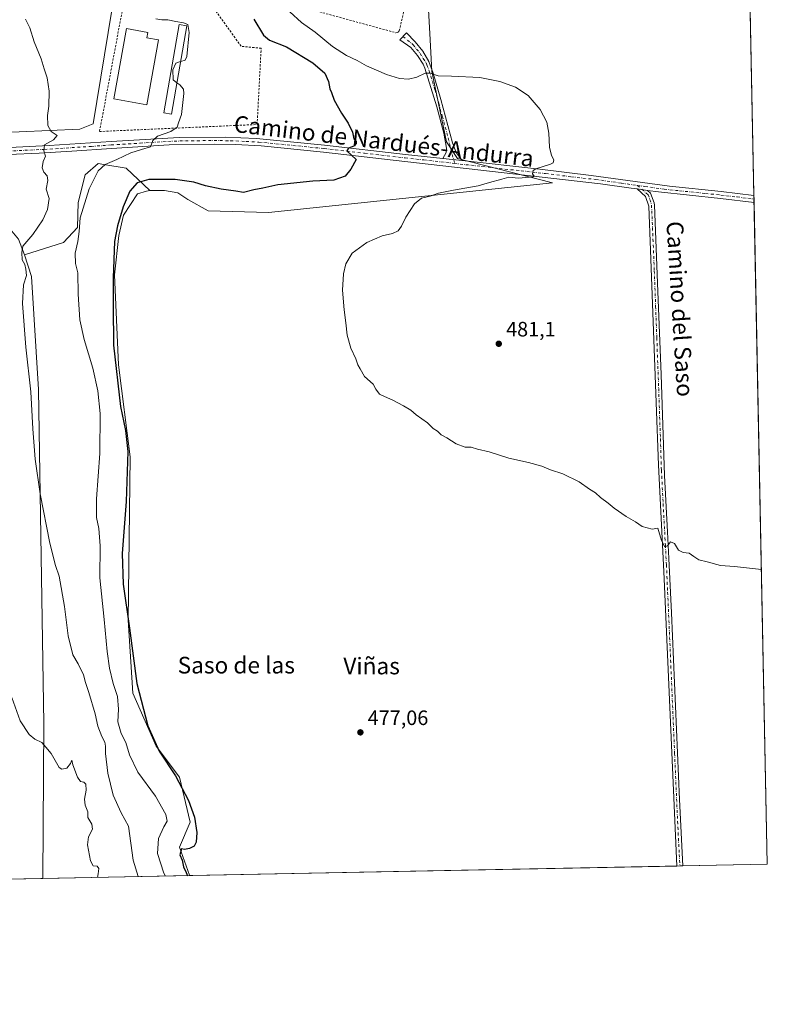
# Model space of a CAD drawing. Units: metres. Extents: x 634738 to 638195, y 4729746 to 4732126.
# Drawn here: x 637836 to 638195, y 4729746 to 4730220 of the extents above; entities that cross this region are included whole.
import ezdxf
from ezdxf.enums import TextEntityAlignment as Align

# ---------------------------------------------------------------- set-up
doc = ezdxf.new("R2010")
doc.units = ezdxf.units.M
doc.header["$MEASUREMENT"] = 0
doc.linetypes.add('DGN Style 2', pattern=[1.6480167562047852, 0.988810053722871, -0.6592067024819142])
doc.linetypes.add('DGN Style 4', pattern=[2.6384748266838614, 1.318413404963828, -0.6592067024819142, 0.001648016756204785, -0.6592067024819142])
for name, color, linetype, lineweight in [('Alambrada', 7, 'DGN Style 2', 0), ('Camino Cxs', 7, 'Continuous', 0), ('Camino eje', 30, 'DGN Style 4', 13), ('Comarca CxS', 21, 'Continuous', 0), ('Comunidad Autónoma CxS', 142, 'Continuous', 0), ('Cultivos herbáceos CxS', 92, 'Continuous', 0), ('Curva de nivel maestra', 30, 'Continuous', 30), ('Curva de nivel normal', 30, 'Continuous', 0), ('Edificación industrial Cxs', 135, 'Continuous', 13), ('Entidad de ámbito territorial CxS', 92, 'Continuous', 0), ('Matorral CxS', 135, 'Continuous', 0), ('Municipio CxS', 4, 'Continuous', 0), ('Pastizal CxS', 92, 'Continuous', 0), ('Pista no pavimentada Cxs', 111, 'Continuous', 0), ('Pista no pavimentada eje', 91, 'DGN Style 4', 0), ('Prado CxS', 92, 'Continuous', 0), ('Provincia CxS', 1, 'Continuous', 0), ('Punto de cota en terreno', 7, 'Continuous', 0), ('Rótulo de punto de cota en terreno', 7, 'Continuous', 0), ('Texto cartográfico', 7, 'Continuous', 0)]:
    doc.layers.add(name, color=color, linetype=linetype, lineweight=lineweight)
doc.styles.add('Style-Arial', font='txt')

# ---------------------------------------------------------------- blocks, each defined once
blk = doc.blocks.new('*U22')
at = {"layer": 'Cultivos herbáceos CxS', "color": 92, "linetype": 'Continuous', "lineweight": 0}
blk.add_polyline3d([(638179.8806999996, 4730587.2075, 489.2700999999943), (638195.3499999996, 4729813.140000001, 476.912599999996), (637917.5318999998, 4729807.651900001, 474.7972000000009), (637917.3230999997, 4729807.9341, 474.7422999999981), (637912.4923, 4729821.347899999, 473.9771000000038), (637917.7265, 4729833.316500001, 473.670299999998), (637912.4929000001, 4729855.0111, 475.0044000000053), (637901.2770999996, 4729869.973099999, 474.6349000000046), (637890.0625, 4729895.4089, 473.4241000000038), (637887.8201000001, 4729930.5691, 474.3286999999983), (637888.8164999997, 4730009.196900001, 474.8168000000006), (637883.1643000003, 4730053.504899999, 475.0549000000028), (637881.2811000004, 4730096.7533, 474.8133999999991), (637883.3262999998, 4730115.6239, 475.1083000000072), (637885.5214999998, 4730125.5067, 475.0209000000032), (637892.3526999997, 4730135.759500001, 475.4082999999956), (637896.7204999998, 4730136.983300001, 475.6132000000071), (637898.2417000001, 4730137.409299999, 475.6251000000047), (637905.3086999999, 4730137.4091, 475.7492000000057), (637911.6697000006, 4730136.2301, 476.055600000007), (637916.4987000005, 4730133.0659, 476.5528999999952), (637926.2736999998, 4730127.5101, 477.3273000000045), (637955.4315, 4730126.7345, 477.8745999999956), (638092.0719, 4730140.9801, 480.6496000000043), (638046.3391000006, 4730152.7797, 477.5553000000073), (638040.9981000006, 4730160.793500001, 477.4565000000002), (638033.8777000001, 4730194.631100001, 480.2309999999998), (638032.9879000002, 4730212.885700001, 481.6251000000047), (638032.0972999996, 4730230.249500001, 482.4079000000056)], dxfattribs=at)
blk = doc.blocks.new('5PATER')
at = {"layer": 'Prado CxS', "linetype": 'Continuous', "lineweight": 0}
h = blk.add_hatch(color=51, dxfattribs=at)
edge = h.paths.add_edge_path()
edge.add_ellipse((0, 0), major_axis=(-0.1095731443231308, -0.1110710700762829), ratio=0.9994222409660322, start_angle=0, end_angle=360)

msp = doc.modelspace()

# ---------------------------------------------------------------- linework, layer by layer
at = {"layer": 'Alambrada', "color": 7, "linetype": 'DGN Style 2', "lineweight": 0}
for points in [[(637982.8701, 4730249.840100001, 483.3562999999995), (637973.5500999996, 4730251.7401, 481.373900000006), (637969.1901000004, 4730230.1801, 480.5240000000049), (637969.4301000005, 4730228.0801, 480.4667000000045), (637970.1401000004, 4730226.9801, 480.445000000007), (637972.0301000001, 4730225.470100001, 480.4376000000047), (638016.6601, 4730213.2401, 481.5859999999957), (638017.7801000001, 4730213.460100001, 481.652900000001), (638018.2600999996, 4730214.200099999, 481.6888000000035), (638021.2600999996, 4730226.960100001, 483.2308000000049)], [(637920.5900999998, 4730236.800100001, 474.4741000000067), (637917.5500999996, 4730241.040100001, 474.1545000000042), (637888.5701000001, 4730242.9801, 472.0795000000071), (637874.0701000001, 4730165.720100001, 468.7531000000017), (637949.8901000004, 4730169.0801, 475.067200000005), (637951.8201000001, 4730205.780099999, 475.2195000000065), (637942.1700999998, 4730206.7501, 476.5973999999987), (637928.2500999998, 4730226.130100001, 476.1775999999954)]]:
    msp.add_polyline3d(points, dxfattribs=at)
at = {"layer": 'Camino Cxs', "color": 7, "linetype": 'Continuous', "lineweight": 0, "extrusion": (-0.05503500355199543, 0.006062171013196894, 0.9984660226901259), "elevation": -5962.89893954209, "flags": 128}
msp.add_lwpolyline([(-4771573.359552386, 116161.1934520835), (-4771573.359552386, 116151.8631318557)], dxfattribs=at)
at = {"layer": 'Camino Cxs', "color": 7, "linetype": 'Continuous', "lineweight": 0, "extrusion": (-0.03599001520694422, 0.005110582148402799, 0.999339081971434), "elevation": 1689.756194288966, "flags": 128}
msp.add_lwpolyline([(-4772872.991977863, -33174.24992143933), (-4772872.991977864, -33169.19642307796)], dxfattribs=at)
at = {"layer": 'Camino Cxs', "color": 7, "linetype": 'Continuous', "lineweight": 0, "extrusion": (0.04091447672623395, 0.0008094327094699406, 0.9991623243562116), "elevation": 30414.42928483801, "flags": 128}
msp.add_lwpolyline([(4716264.531034948, -730951.5604519895), (4716264.531034948, -730948.7673663172)], dxfattribs=at)
at = {"layer": 'Camino Cxs', "color": 7, "linetype": 'Continuous', "lineweight": 0}
for points in [[(638048.4901000002, 4730151.710100001, 477.8463999999949), (638039.2301000003, 4730152.7301, 477.3298000000068), (638040.8601000002, 4730155.640100001, 477.4370000000054), (638041.0401, 4730157.7501, 477.4676000000036), (638039.7001, 4730164.960100001, 477.5755999999965), (638036.2901, 4730177.550100001, 477.8690999999963), (638030.5800999999, 4730196.1501, 480.3601000000053), (638029.7901, 4730198.050100001, 480.568299999999), (638027.1001000004, 4730202.270099999, 480.8071000000054), (638023.8201000001, 4730206.120100001, 481.1707000000025), (638018.5201000003, 4730209.870100001, 481.3864000000031), (638021.8000999996, 4730213.280099999, 481.5752999999968), (638025.9901000002, 4730208.880100001, 481.303700000004), (638029.6101000002, 4730204.340100001, 480.9995999999956), (638032.5401, 4730199.470100001, 480.6533999999957), (638034.6601, 4730193.770099999, 480.0301999999938), (638038.2801000001, 4730181.090100001, 478.465400000001), (638043.9501, 4730160.340100001, 477.6831999999995), (638045.5701000001, 4730155.620100001, 477.6828999999998)], [(638137.6700999998, 4730137.390100001, 482.9040999999997), (638139.1700999998, 4730136.0801, 482.934500000003), (638140.9501, 4730131.390100001, 482.9260000000068), (638141.0201000003, 4730130.270099999, 482.9171000000061), (638142.7301000003, 4730088.800100001, 482.6049999999959), (638144.2200999996, 4730048.8301, 482.0464000000065), (638145.8901000004, 4730000.2501, 480.8923000000068), (638147.3501000004, 4729973.0601, 480.0518000000012), (638148.0301000001, 4729960.3301, 479.6904000000068), (638149.2301000003, 4729934.170100001, 478.8785000000062), (638153.0701000001, 4729844.2601, 477.1376000000019), (638154.6700999998, 4729812.340100001, 476.5993000000017), (638154.6703000005, 4729812.3364, 476.5993000000017), (638151.8800999997, 4729812.280900001, 476.7136000000028), (638151.3101000005, 4729823.340100001, 476.8770999999979), (638145.5800999999, 4729954.0101, 479.4017000000022), (638142.9200999998, 4730005.120100001, 480.9389999999985), (638141.9501, 4730035.390100001, 481.7035999999935), (638139.2301000003, 4730108.670100001, 482.7743999999948), (638138.2801000001, 4730129.780099999, 482.8475999999937), (638136.7801000001, 4730134.5101, 482.8405000000057), (638132.6700999998, 4730138.100099999, 482.7204000000056)]]:
    msp.add_polyline3d(points, close=True, dxfattribs=at)
for points in [[(638039.2301000003, 4730152.7301, 477.3298000000068), (638040.8601000002, 4730155.640100001, 477.4370000000054), (638041.0401, 4730157.7501, 477.4676000000036), (638039.7001, 4730164.960100001, 477.5755999999965), (638036.2901, 4730177.550100001, 477.8690999999963), (638030.5800999999, 4730196.1501, 480.3601000000053), (638029.7901, 4730198.050100001, 480.568299999999), (638027.1001000004, 4730202.270099999, 480.8071000000054), (638023.8201000001, 4730206.120100001, 481.1707000000025), (638018.5201000003, 4730209.870100001, 481.3864000000031), (638021.8000999996, 4730213.280099999, 481.5752999999968), (638025.9901000002, 4730208.880100001, 481.303700000004), (638029.6101000002, 4730204.340100001, 480.9995999999956), (638032.5401, 4730199.470100001, 480.6533999999957), (638034.6601, 4730193.770099999, 480.0301999999938), (638038.2801000001, 4730181.090100001, 478.465400000001), (638043.9501, 4730160.340100001, 477.6831999999995), (638045.5701000001, 4730155.620100001, 477.6828999999998), (638048.4901000002, 4730151.710100001, 477.8463999999949)], [(638151.8800999997, 4729812.281199999, 476.7136000000028), (638151.3101000005, 4729823.340100001, 476.8770999999979), (638145.5800999999, 4729954.0101, 479.4017000000022), (638142.9200999998, 4730005.120100001, 480.9389999999985), (638141.9501, 4730035.390100001, 481.7035999999935), (638139.2301000003, 4730108.670100001, 482.7743999999948), (638138.2801000001, 4730129.780099999, 482.8475999999937), (638136.7801000001, 4730134.5101, 482.8405000000057), (638132.6700999998, 4730138.100099999, 482.7204000000056)], [(638137.6700999998, 4730137.390100001, 482.9040999999997), (638139.1700999998, 4730136.0801, 482.934500000003), (638140.9501, 4730131.390100001, 482.9260000000068), (638141.0201000003, 4730130.270099999, 482.9171000000061), (638142.7301000003, 4730088.800100001, 482.6049999999959), (638144.2200999996, 4730048.8301, 482.0464000000065), (638145.8901000004, 4730000.2501, 480.8923000000068), (638147.3501000004, 4729973.0601, 480.0518000000012), (638148.0301000001, 4729960.3301, 479.6904000000068), (638149.2301000003, 4729934.170100001, 478.8785000000062), (638153.0701000001, 4729844.2601, 477.1376000000019), (638154.6700999998, 4729812.340100001, 476.5993000000017), (638154.6703000005, 4729812.3364, 476.5993000000017)]]:
    msp.add_polyline3d(points, dxfattribs=at)
at = {"layer": 'Camino eje', "color": 30, "linetype": 'DGN Style 4', "lineweight": 13}
for points in [[(638020.0613000002, 4730211.472300001, 481.4958999999944), (638024.9051000001, 4730207.5001, 481.257500000007), (638028.3551000003, 4730203.3051, 480.8935000000056), (638029.8201000001, 4730200.870100001, 480.7624000000069), (638031.1651, 4730198.7601, 480.6000000000058), (638031.5601000005, 4730197.8101, 480.5117000000028), (638032.6201, 4730194.960100001, 480.1229000000022), (638035.4751000004, 4730185.6601, 478.9192999999942), (638037.2851, 4730179.3201, 478.1722000000009), (638038.9901000002, 4730173.0251, 477.7565000000032), (638041.8251, 4730162.6501, 477.6542999999947), (638044.8699000003, 4730150.3783, 477.6622999999963)], [(638132.8441000005, 4730139.776699999, 482.6837999999989), (638137.9751000004, 4730135.295100001, 482.8879000000015), (638138.8651000002, 4730132.950099999, 482.8840999999957), (638139.6325000003, 4730130.3051, 482.8834000000061), (638140.1250999998, 4730119.470100001, 482.8365999999951), (638140.9801000003, 4730098.735099999, 482.7157000000007), (638141.6189000001, 4730081.5241, 482.485799999995), (638142.1776999999, 4730066.535300001, 482.2455000000046), (638143.0850999998, 4730042.110099999, 481.8530000000028), (638143.9200999998, 4730017.8201, 481.3464999999997), (638144.4051000001, 4730002.6851, 480.9168999999966), (638145.2401000002, 4729986.6351, 480.4628999999986), (638145.9700999996, 4729973.040100001, 480.0157000000036), (638146.3101000005, 4729966.675100001, 479.8356000000058), (638146.8051000005, 4729957.170100001, 479.5642999999982), (638147.4051000001, 4729944.090100001, 479.2017999999953), (638148.8375000004, 4729911.422499999, 478.443299999999), (638150.7575000003, 4729866.467499999, 477.4799000000058), (638152.1901000004, 4729833.800100001, 477.0314000000071), (638152.9901000002, 4729817.840100001, 476.7918000000063), (638153.2751000002, 4729812.3101, 476.6882000000041), (638153.2752, 4729812.308800001, 476.6880999999995)]]:
    msp.add_polyline3d(points, dxfattribs=at)
at = {"layer": 'Comarca CxS', "color": 21, "linetype": 'Continuous', "lineweight": 0, "flags": 128}
msp.add_lwpolyline([(635064.6205943696, 4729751.29458578), (634782.9300010185, 4729745.729982683), (634769.8288405803, 4730417.72655598), (634765.8935516241, 4730619.578957173), (634750.2207545261, 4731423.482244392), (634737.8300010192, 4732059.039982658), (635612.5211999998, 4732076.3222), (635771.2359999998, 4732079.458100001), (637452.0671306063, 4732112.66766677), (638149.1200010444, 4732126.439982658), (638174.6452742514, 4730849.182476535), (638195.3500010447, 4729813.139982684), (636423.4381979648, 4729778.137117255), (636273.292580081, 4729775.171065977), (636161.3956010945, 4729772.960644677)], close=True, dxfattribs=at)
at = {"layer": 'Comunidad Autónoma CxS', "color": 142, "linetype": 'Continuous', "lineweight": 0, "flags": 128}
msp.add_lwpolyline([(635064.6205943696, 4729751.29458578), (634782.9300010185, 4729745.729982683), (634769.8288405803, 4730417.72655598), (634765.8935516241, 4730619.578957173), (634750.2207545261, 4731423.482244392), (634737.8300010192, 4732059.039982658), (635612.5211999998, 4732076.3222), (635771.2359999998, 4732079.458100001), (637452.0671306063, 4732112.66766677), (638149.1200010444, 4732126.439982658), (638174.6452742514, 4730849.182476535), (638195.3500010447, 4729813.139982684), (636423.4381979648, 4729778.137117255), (636273.292580081, 4729775.171065977), (636161.3956010945, 4729772.960644677)], close=True, dxfattribs=at)
at = {"layer": 'Cultivos herbáceos CxS', "color": 92, "linetype": 'Continuous', "lineweight": 0, "extrusion": (0.0002443211092022263, -0.0122255896651003, 0.9999252348373533), "elevation": -57189.06373668057, "flags": 128}
msp.add_lwpolyline([(638179.7421018307, 4730241.553461281), (638188.7816531977, 4729789.256958759)], dxfattribs=at)
at = {"layer": 'Cultivos herbáceos CxS', "color": 92, "linetype": 'Continuous', "lineweight": 0, "extrusion": (2.922804338403105e-05, -0.00146140218207903, 0.9999989317241214), "elevation": -6410.238733069998, "flags": 128}
msp.add_lwpolyline([(638188.9044886647, 4730130.627827154), (638188.9386887375, 4730128.917825327)], dxfattribs=at)
at = {"layer": 'Cultivos herbáceos CxS', "color": 92, "linetype": 'Continuous', "lineweight": 0, "extrusion": (4.324728037714152e-05, -0.002165788246956888, 0.9999976537427187), "elevation": -9733.132364633764, "flags": 128}
msp.add_lwpolyline([(638188.931582879, 4730123.248458982), (638188.9656830396, 4730121.540754979)], dxfattribs=at)
at = {"layer": 'Cultivos herbáceos CxS', "color": 92, "linetype": 'Continuous', "lineweight": 0, "extrusion": (0.0004277767540752921, -0.02140544373767205, 0.9997707857231287), "elevation": -100493.9406378598, "flags": 128}
msp.add_lwpolyline([(732571.953838051, 4715365.201174183), (732571.953838051, 4715046.677591739)], dxfattribs=at)
at = {"layer": 'Cultivos herbáceos CxS', "color": 92, "linetype": 'Continuous', "lineweight": 0, "extrusion": (-0.007767219815975895, -0.0001534331193453901, 0.9999698229219761), "elevation": -5205.771963882255, "flags": 128}
msp.add_lwpolyline([(638136.3320506646, 4729811.538136123), (637901.9766757459, 4729806.90883607)], dxfattribs=at)
at = {"layer": 'Cultivos herbáceos CxS', "color": 92, "linetype": 'Continuous', "lineweight": 0, "extrusion": (0.02192150470327048, 0.0004368586718762651, 0.9997595994968218), "elevation": 16532.01257314702, "flags": 128}
msp.add_lwpolyline([(4716158.599497125, -732078.5920747197), (4716158.599497125, -732077.196462237)], dxfattribs=at)
at = {"layer": 'Cultivos herbáceos CxS', "color": 92, "linetype": 'Continuous', "lineweight": 0, "extrusion": (0.06370746323294336, 0.001251135673985101, 0.9979678320406667), "elevation": 47048.38231540888, "flags": 128}
msp.add_lwpolyline([(4716370.349627108, -729385.7160089771), (4716370.349627108, -729384.3176983498)], dxfattribs=at)
at = {"layer": 'Cultivos herbáceos CxS', "color": 92, "linetype": 'Continuous', "lineweight": 0, "extrusion": (-0.01017502662820261, -0.0002010007794142999, 0.9999482128749478), "elevation": -6967.462905801535, "flags": 128}
msp.add_lwpolyline([(638167.1651874019, 4729811.835079832), (638126.4833797871, 4729811.031479815)], dxfattribs=at)
at = {"layer": 'Cultivos herbáceos CxS', "color": 92, "linetype": 'Continuous', "lineweight": 0, "extrusion": (-0.02395207376177193, -0.0004731496164661255, 0.9997129959603162), "elevation": -17059.86171801372, "flags": 128}
msp.add_lwpolyline([(-4716286.112114666, 730937.8879851454), (-4716286.112114666, 730628.647330679)], dxfattribs=at)
at = {"layer": 'Cultivos herbáceos CxS', "color": 92, "linetype": 'Continuous', "lineweight": 0}
for points in [[(637883.6385000005, 4730246.7665, 470.2073999999994), (637870.9162999997, 4730169.462099999, 466.6630000000005), (637864.5903000003, 4730166.8641, 465.9597000000067), (637806.0340999998, 4730164.280300001, 461.5681000000041), (637778.4781, 4730164.2807, 460.0108999999939), (637762.9779000003, 4730157.387900001, 458.8886000000057), (637811.0828999998, 4730140.238700001, 461.7451000000001), (637825.2605, 4730125.426700001, 462.9903000000049), (637835.1101000002, 4730113.840700001, 464.3568999999989), (637838.0380999995, 4730106.4209, 464.8840999999957), (637841.3229, 4730096.028899999, 465.235400000005), (637844.7509000005, 4730041.5089, 465.1680999999954), (637847.3312999997, 4729880.9089, 460.7356), (637846.7811000004, 4729806.2542, 455.9282999999996), (637536.7353999997, 4729800.1295, 448.5152999999991)], [(637883.6385000005, 4730246.7665, 470.2073999999994), (637870.9162999997, 4730169.462099999, 466.6630000000005), (637864.5903000003, 4730166.8641, 465.9597000000067), (637806.0340999998, 4730164.280300001, 461.5681000000041), (637778.4781, 4730164.2807, 460.0108999999939), (637762.9779000003, 4730157.387900001, 458.8886000000057), (637811.0828999998, 4730140.238700001, 461.7451000000001), (637825.2605, 4730125.426700001, 462.9903000000049), (637835.1101000002, 4730113.840700001, 464.3568999999989), (637838.0380999995, 4730106.4209, 464.8840999999957)], [(637898.2417000001, 4730137.409299999, 475.6251000000047), (637905.3086999999, 4730137.4091, 475.7492000000057), (637911.6697000006, 4730136.2301, 476.055600000007), (637916.4987000005, 4730133.0659, 476.5528999999952), (637926.2736999998, 4730127.5101, 477.3273000000045), (637955.4315, 4730126.7345, 477.8745999999956), (638092.0719, 4730140.9801, 480.6496000000043), (638046.3391000006, 4730152.7797, 477.5553000000073), (638040.9981000006, 4730160.793500001, 477.4565000000002), (638033.8777000001, 4730194.631100001, 480.2309999999998), (638032.9879000002, 4730212.885700001, 481.6251000000047), (638032.0972999996, 4730230.249500001, 482.4079000000056)], [(637898.2417000001, 4730137.409299999, 475.6251000000047), (637896.7204999998, 4730136.983300001, 475.6132000000071), (637892.3526999997, 4730135.759500001, 475.4082999999956), (637885.5214999998, 4730125.5067, 475.0209000000032), (637883.3262999998, 4730115.6239, 475.1083000000072), (637881.2811000004, 4730096.7533, 474.8133999999991), (637883.1643000003, 4730053.504899999, 475.0549000000028), (637888.8164999997, 4730009.196900001, 474.8168000000006), (637887.8201000001, 4729930.5691, 474.3286999999983), (637890.0625, 4729895.4089, 473.4241000000038), (637901.2770999996, 4729869.973099999, 474.6349000000046), (637912.4929000001, 4729855.0111, 475.0044000000053), (637917.7265, 4729833.316500001, 473.670299999998), (637912.4923, 4729821.347899999, 473.9771000000038), (637917.3230999997, 4729807.9341, 474.7422999999981), (637917.5318, 4729807.652000001, 474.7972000000009)], [(637838.0380999995, 4730106.4209, 464.8840999999957), (637841.3229, 4730096.028899999, 465.235400000005), (637844.7509000005, 4730041.5089, 465.1680999999954), (637847.3312999997, 4729880.9089, 460.7356), (637846.7811000004, 4729806.2544, 455.9282999999996)]]:
    msp.add_polyline3d(points, dxfattribs=at)
at = {"layer": 'Curva de nivel maestra', "color": 30, "linetype": 'Continuous', "lineweight": 30, "elevation": 475, "flags": 128}
msp.add_lwpolyline([(637948.2400000002, 4730219.790100001), (637952.9299999997, 4730212.120100001), (637955.8099999997, 4730209.6501), (637963.9400000004, 4730206.460100001), (637976.6399999997, 4730198.800100001), (637982.4000000004, 4730193.8201), (637984.2599999999, 4730189.7601), (637984.8099999997, 4730186.3301), (637985.6200000001, 4730184.4801), (637986.9600000001, 4730180.8201), (637990.4699999997, 4730174.470100001), (637993.6600000003, 4730169.7501), (637995.7300000006, 4730165.460100001), (637996.4800000006, 4730162.2501), (637997.4600000001, 4730160.850099999), (637997.5899999999, 4730159.8101), (637996.3499999996, 4730158.700099999), (637993.9000000004, 4730157.640100001), (637993.0899999999, 4730156.4101), (637997.4699999997, 4730152.1801), (637994.9800000006, 4730147.520099999), (637992.2199999997, 4730144.190099999), (637986.79, 4730142.2501), (637976.6600000003, 4730141.7501), (637959.7699999996, 4730140.020099999), (637952.6799999997, 4730138.440099999), (637948.3399999999, 4730137.610099999), (637943.3399999999, 4730136.4001), (637939.6699999999, 4730137.030099999), (637932.6299999999, 4730138.030099999), (637925.0999999996, 4730139.620100001), (637919.5, 4730141.360099999), (637910.4199999999, 4730142.610099999), (637897.7199999997, 4730142.5701), (637892.1699999999, 4730140.9801), (637888.7000000002, 4730136.970100001), (637885.4000000004, 4730129.4901), (637882.6900000004, 4730120.2601), (637881.3399999999, 4730112.790100001), (637880.6200000001, 4730095.370100001), (637880.5599999997, 4730081.7401), (637880.7199999997, 4730062.9101), (637884.1900000004, 4730033.380100001), (637886.5899999999, 4730021.780099999), (637887.6799999997, 4730011.7601), (637886.9500000002, 4729987.710100001), (637884.9299999997, 4729962.6801), (637885.4000000004, 4729947.940099999), (637888.4699999997, 4729926.6801), (637892.0199999996, 4729900.090100001), (637897.2800000003, 4729879.690099999), (637902.7999999998, 4729867.5601), (637910.6900000004, 4729855.710100001), (637916.8799999999, 4729843.8101), (637919.7699999996, 4729835.710100001), (637920.8700000001, 4729828.4301), (637920.5999999996, 4729823.700099999), (637919.54, 4729821.880100001), (637917.3200000003, 4729820.690099999), (637914.9400000004, 4729820.170100001), (637913.5599999997, 4729820.5101), (637912.7599999999, 4729817.710100001), (637913.79, 4729815.020099999), (637914.5099999999, 4729811.9101), (637915.6900000004, 4729809.1801), (637916.4269000003, 4729807.6303)], dxfattribs=at)
at = {"layer": 'Curva de nivel normal', "color": 30, "linetype": 'Continuous', "lineweight": 0, "flags": 128}
for points, elevation in [([(637892.7130000005, 4729807.161800001), (637890.1699999999, 4729815.1501), (637888.0199999996, 4729831.5101), (637884.4199999999, 4729837.8301), (637880.6900000004, 4729846.360099999), (637878.0599999997, 4729856.970100001), (637876.9100000003, 4729866.380100001), (637876.9900000002, 4729869.880100001), (637876.5800000001, 4729871.890100001), (637875.1200000001, 4729874.5601), (637873.3099999997, 4729879.530099999), (637871.9500000002, 4729885.4301), (637868.9600000001, 4729895.8301), (637867.3300000001, 4729900.550100001), (637866.2699999996, 4729904.340100001), (637863.7100000001, 4729909.5601), (637861.2000000002, 4729913.860099999), (637858.9400000004, 4729923.100099999), (637857.1399999997, 4729937.1501), (637854.5999999996, 4729951.800100001), (637852.8799999999, 4729956.890100001), (637850.1500000004, 4729967.600099999), (637845.4500000002, 4729991.290100001), (637843.0800000001, 4730008.0701), (637842, 4730022.5801), (637841.0199999996, 4730040.470100001), (637838.5300000003, 4730061.940099999), (637836.9299999997, 4730082.880100001), (637837.4500000002, 4730091.9801), (637838.8799999999, 4730096.390100001), (637838.5599999997, 4730099.440099999), (637838.0700000003, 4730101.7601), (637836.7999999998, 4730104.0001), (637836.6399999997, 4730107.4801), (637837.1799999997, 4730110.530099999), (637841.9199999999, 4730116.190099999), (637846.7699999996, 4730123.190099999), (637849.0999999996, 4730128.170100001), (637849.8099999997, 4730133.420100001), (637848.4000000004, 4730137.9801), (637849.1799999997, 4730142.210100001), (637848.9199999999, 4730144.4301), (637847.2800000003, 4730146.200099999), (637846.4199999999, 4730148.200099999), (637846.9299999997, 4730151.3201), (637848.0700000003, 4730153.860099999), (637847.1799999997, 4730156.350099999), (637847.5099999999, 4730159.340100001), (637851.9600000001, 4730161.7601), (637853.6500000004, 4730163.780099999), (637850.8300000001, 4730165.6601), (637849.1900000004, 4730168.6601), (637849.0599999997, 4730173.4301), (637849.7400000002, 4730177.880100001), (637849.9000000004, 4730185.0701), (637848.8799999999, 4730191.620100001), (637847.4500000002, 4730195.9001), (637846.0199999996, 4730200.7601), (637842.6600000003, 4730208.9001), (637840.5899999999, 4730215.5701), (637838.4600000001, 4730219.7401)], 465), ([(637901.0700000003, 4730219.920100001), (637903.9800000006, 4730219.4301), (637906.9100000003, 4730219.520099999), (637910.7199999997, 4730218.630100001), (637914.5199999996, 4730218.050100001), (637916.5, 4730217.270099999), (637917.1600000003, 4730213.300100001), (637916.1299999999, 4730201.890100001), (637915.1900000004, 4730200.050100001), (637913.1026, 4730199.468699999)], 470), ([(638192.5165999997, 4729954.922599999), (638179.6399999997, 4729956.440099999), (638172.8399999999, 4729956.870100001), (638166.3600000005, 4729958.6801), (638162.4400000004, 4729959.6801), (638159.9199999999, 4729961.1601), (638157.7800000003, 4729962.860099999), (638154.8799999999, 4729963.0801), (638152.6500000004, 4729964.2501), (638150.6900000004, 4729967.4301), (638148.7599999999, 4729968.350099999), (638147.2999999998, 4729966.3301), (638146.0499999998, 4729965.850099999), (638144.4199999999, 4729968.840100001), (638142.6100000005, 4729974.790100001), (638139.9500000002, 4729974.420100001), (638135.1399999997, 4729975.710100001), (638131.8899999997, 4729977.860099999), (638127.3899999997, 4729980.4001), (638121.6299999999, 4729984.4001), (638118.7800000003, 4729986.860099999), (638115.04, 4729989.610099999), (638112.6100000005, 4729991.840100001), (638109.7599999999, 4729993.6601), (638104.8600000005, 4729997.090100001), (638096.9600000001, 4730001.030099999), (638091.0599999997, 4730002.9801), (638086.9100000003, 4730004.640100001), (638080.4800000006, 4730006.370100001), (638070.9199999999, 4730008.520099999), (638061.5099999999, 4730011.5801), (638055.9400000004, 4730012.870100001), (638052.9100000003, 4730013.800100001), (638050.0099999999, 4730013.890100001), (638045.6399999997, 4730015.350099999), (638041.0999999996, 4730018.290100001), (638038.3799999999, 4730019.7501), (638036.5899999999, 4730021.5601), (638034.6600000003, 4730022.8201), (638031.7800000003, 4730025.610099999), (638026.4000000004, 4730029.380100001), (638023.8499999996, 4730031.610099999), (638020.2599999999, 4730033.720100001), (638015.2199999997, 4730036.4301), (638011.1600000003, 4730038.220100001), (638008.7599999999, 4730039.370100001), (638006.9900000002, 4730041.720100001), (638005.6600000003, 4730044.200099999), (638001.4699999997, 4730047.870100001), (637999.4699999997, 4730051.450099999), (637998.2999999998, 4730053.520099999), (637997.3099999997, 4730056.360099999), (637994.9000000004, 4730061.4901), (637993.2400000002, 4730067.780099999), (637992.6399999997, 4730073.710100001), (637991.7000000002, 4730079.880100001), (637990.9699999997, 4730089.360099999), (637991.4800000006, 4730097.190099999), (637992.5999999996, 4730102.0801), (637995.6100000005, 4730107.220100001), (638002.6600000003, 4730112.2401), (638010.1200000001, 4730115.440099999), (638015.0499999998, 4730116.700099999), (638017.7800000003, 4730117.9901), (638019.4100000003, 4730120.190099999), (638021.3600000005, 4730124.530099999), (638025.5599999997, 4730130.860099999), (638028.9100000003, 4730133.640100001), (638033.0999999996, 4730134.6801), (638037.1100000005, 4730135.970100001), (638044.3200000003, 4730137.5001), (638056.29, 4730139.630100001), (638061.6399999997, 4730141.2401), (638067.6500000004, 4730142.7301), (638070.9800000006, 4730143.7501), (638075.6799999997, 4730143.200099999), (638082.6399999997, 4730143.880100001), (638083.2100000001, 4730144.280099999), (638082.4500000002, 4730145.3301), (638082.7400000002, 4730146.9001), (638084.0599999997, 4730147.7501), (638091.0999999996, 4730150.0101), (638092.3399999999, 4730150.720100001), (638092.6799999997, 4730152.0801), (638091.5499999998, 4730154.1801), (638090.54, 4730158.2601), (638090.2400000002, 4730164.9301), (638089.3399999999, 4730170.1501), (638086.1399999997, 4730176.2401), (638080.3300000001, 4730183.090100001), (638074.25, 4730187.110099999), (638066.7199999997, 4730189.8101), (638057.1100000005, 4730191.640100001), (638043.4500000002, 4730192.3101), (638036.9100000003, 4730192.440099999), (638033.25, 4730193.770099999), (638030.7000000002, 4730193.8301), (638026.7400000002, 4730191.860099999), (638022.6600000003, 4730190.9801), (638018.4199999999, 4730191.2301), (638012.0800000001, 4730193.130100001), (638002.5099999999, 4730197.360099999), (637998.0499999998, 4730199.9101), (637992.8399999999, 4730202.370100001), (637986.0700000003, 4730206.590100001), (637977.7400000002, 4730213.4801), (637971.1699999999, 4730218.2501), (637965.5499999998, 4730223.280099999)], 480), ([(637913.1026, 4730199.468699999), (637913, 4730199.440099999), (637910.7400000002, 4730198.600099999), (637909.29, 4730195.360099999), (637909.4299999997, 4730190.540100001), (637911.3263999998, 4730189.190400001)], 470), ([(637911.3263999998, 4730189.190400001), (637912.7599999999, 4730188.170100001), (637914.3799999999, 4730186.110099999), (637914.6299999999, 4730183.940099999), (637913.4699999997, 4730173.850099999), (637912.1299999999, 4730169.850099999), (637911.3499999996, 4730167.850099999), (637908.4400000004, 4730165.770099999), (637901.9600000001, 4730163.530099999), (637899.7000000002, 4730161.440099999), (637898.6399999997, 4730158.420100001), (637894.25, 4730157.140100001), (637889.04, 4730155.420100001), (637882.4199999999, 4730152.1801), (637876.7400000002, 4730149.850099999), (637873.3300000001, 4730146.850099999), (637869.1299999999, 4730138.190099999), (637864.8099999997, 4730124.170100001), (637864.29, 4730117.620100001), (637863.6600000003, 4730112.840100001), (637862.2699999996, 4730107.1601), (637862.5700000003, 4730102.2601), (637863.6100000005, 4730097.690099999), (637863.7599999999, 4730087.390100001), (637864.6600000003, 4730075.050100001), (637866.7100000001, 4730065.5601), (637870.9100000003, 4730051.770099999), (637873.3200000003, 4730040.890100001), (637874.3099999997, 4730030.020099999), (637874.2599999999, 4730010.8301), (637872.6500000004, 4729988.9101), (637872.5499999998, 4729980.0001), (637873.7400000002, 4729974.670100001), (637874.3099999997, 4729966.4101), (637874.1600000003, 4729950.880100001), (637876.2999999998, 4729930.890100001), (637877.6699999999, 4729915.5601), (637878.79, 4729907.530099999), (637880.6200000001, 4729900.120100001), (637882.6600000003, 4729893.860099999), (637883.2199999997, 4729887.8301), (637882.8499999996, 4729881.590100001), (637884.4900000002, 4729876.030099999), (637886.7800000003, 4729871.7501), (637888.4500000002, 4729865.700099999), (637892.4800000006, 4729857.460100001), (637900.9800000006, 4729845.860099999), (637905.9699999997, 4729837.120100001), (637906.6399999997, 4729833.9001), (637905, 4729831.130100001), (637902.4100000003, 4729825.4801), (637901.9800000006, 4729818.300100001), (637905.0499999998, 4729808.8101), (637905.7185000004, 4729807.418500001)], 470), ([(637873.0208000002, 4729806.772800001), (637873.3600000005, 4729808.530099999), (637873.79, 4729811.0101), (637872.8799999999, 4729812.130100001), (637870.9699999997, 4729812.3201), (637869.75, 4729814.790100001), (637868.3499999996, 4729822.450099999), (637868.6900000004, 4729826.340100001), (637870.7400000002, 4729830.040100001), (637870.4299999997, 4729832.4901), (637868.4199999999, 4729835.640100001), (637868.3600000005, 4729838.390100001), (637867.1399999997, 4729841.5801), (637866.8399999999, 4729844.370100001), (637867.6600000003, 4729848.7501), (637867.4199999999, 4729851.610099999), (637866.4800000006, 4729852.700099999), (637864.8499999996, 4729852.9901), (637863.3899999997, 4729855.050100001), (637861.2699999996, 4729860.920100001), (637860.7100000001, 4729863.2501), (637860.1100000005, 4729861.5701), (637858.2599999999, 4729859.440099999), (637855.9299999997, 4729858.880100001), (637854.5999999996, 4729859.720100001), (637850.8300000001, 4729866.370100001), (637848.1900000004, 4729869.420100001), (637846.2300000006, 4729871.7401), (637843.0099999999, 4729873.300100001), (637840.2199999997, 4729875.4901), (637835.9500000002, 4729882.170100001), (637831.9000000004, 4729893.3201)], 460)]:
    msp.add_lwpolyline(points, dxfattribs=dict(at, elevation=elevation))
at = {"layer": 'Edificación industrial Cxs', "color": 135, "linetype": 'Continuous', "lineweight": 13, "elevation": 473.5491000000038, "flags": 128}
msp.add_lwpolyline([(637902.4401000004, 4730209.850099999), (637896.7401000002, 4730178.5001), (637880.8901000004, 4730181.380100001), (637887.0301000001, 4730215.270099999), (637897.3501000004, 4730213.4101), (637896.8901000004, 4730210.870100001)], close=True, dxfattribs=at)
at = {"layer": 'Edificación industrial Cxs', "color": 135, "linetype": 'Continuous', "lineweight": 13}
for points in [[(637902.4401000004, 4730209.850099999, 469.8518999999943), (637896.7401000002, 4730178.5001, 469.798299999995), (637880.8901000004, 4730181.380100001, 473.5491000000038), (637887.0301000001, 4730215.270099999, 470.303700000004), (637897.3501000004, 4730213.4101, 470.4538999999932), (637896.8901000004, 4730210.870100001, 471.2474999999977), (637902.4401000004, 4730209.850099999, 469.8518999999943)], [(637916.0701000001, 4730216.640100001, 472.7801000000036), (637908.7100999998, 4730174.050100001, 471.1168999999937), (637905.0301000001, 4730174.6801, 470.3252999999968), (637912.3901000004, 4730217.2601, 471.2559000000037), (637916.0701000001, 4730216.640100001, 472.7801000000036)]]:
    msp.add_polyline3d(points, dxfattribs=at)
msp.add_3dface([(637916.0701000001, 4730216.640100001, 472.7801000000036), (637908.7100999998, 4730174.050100001, 472.7801000000036), (637905.0301000001, 4730174.6801, 472.7801000000036), (637912.3901000004, 4730217.2601, 472.7801000000036)], dxfattribs=at)
at = {"layer": 'Entidad de ámbito territorial CxS', "color": 92, "linetype": 'Continuous', "lineweight": 0, "flags": 128}
msp.add_lwpolyline([(637979.837000001, 4731135.401000001), (637988.765000001, 4731121.517999999), (638000.6789999994, 4731103.521000001), (638016.0770000002, 4731080.256999998), (638018.366, 4731076.800000002), (638018.9859999992, 4731075.863), (638032.6359999995, 4731057.073999999), (638032.8200000002, 4731056.819999999), (638054.5520000004, 4731026.694999999), (638055.613000001, 4731025.224000001), (638076.9719999991, 4730992.178999999), (638102.1520000007, 4730952.345000001), (638121.2830000004, 4730921.848), (638134.7289999999, 4730903.052), (638156.2910000002, 4730872.698000001), (638158.4949999994, 4730869.594000001), (638158.8909999998, 4730869.092), (638174.165, 4730849.718000002), (638174.6452742514, 4730849.182476535), (638195.3500010447, 4729813.139982684), (636423.4381979648, 4729778.137117255)], dxfattribs=at)
at = {"layer": 'Matorral CxS', "color": 135, "linetype": 'Continuous', "lineweight": 0, "extrusion": (-0.257591552976898, -0.005088793662731153, 0.9662404959501584), "elevation": -187932.4146104741, "flags": 128}
msp.add_lwpolyline([(-4716285.186184706, 706650.4630263469), (-4716285.186184707, 706577.2260786842)], dxfattribs=at)
at = {"layer": 'Matorral CxS', "color": 135, "linetype": 'Continuous', "lineweight": 0}
msp.add_polyline3d([(637898.2417000001, 4730137.409299999, 475.6251000000047), (637896.7204999998, 4730136.983300001, 475.6132000000071), (637892.3526999997, 4730135.759500001, 475.4082999999956), (637885.5214999998, 4730125.5067, 475.0209000000032), (637883.3262999998, 4730115.6239, 475.1083000000072), (637881.2811000004, 4730096.7533, 474.8133999999991), (637883.1643000003, 4730053.504899999, 475.0549000000028), (637888.8164999997, 4730009.196900001, 474.8168000000006), (637887.8201000001, 4729930.5691, 474.3286999999983), (637890.0625, 4729895.4089, 473.4241000000038), (637901.2770999996, 4729869.973099999, 474.6349000000046), (637912.4929000001, 4729855.0111, 475.0044000000053), (637917.7265, 4729833.316500001, 473.670299999998), (637912.4923, 4729821.347899999, 473.9771000000038), (637917.3230999997, 4729807.9341, 474.7422999999981), (637917.5318999998, 4729807.651900001, 474.7972000000009), (637846.7811000004, 4729806.2542, 455.9282999999996), (637847.3312999997, 4729880.9089, 460.7356), (637844.7509000005, 4730041.5089, 465.1680999999954), (637841.3229, 4730096.028899999, 465.235400000005), (637838.0380999995, 4730106.4209, 464.8840999999957), (637856.7452999996, 4730112.338500001, 467.3237999999984), (637863.5302999998, 4730119.5141, 469.2219000000041), (637863.8497000001, 4730131.6351, 468.2595000000001), (637867.1479000002, 4730144.833699999, 467.876900000003), (637873.4678999997, 4730150.276500001, 468.3285999999935), (637876.1369000003, 4730149.8455, 468.9521999999997), (637886.8649000004, 4730148.1121, 471.0668000000006)], close=True, dxfattribs=at)
for points in [[(637898.2417000001, 4730137.409299999, 475.6251000000047), (637886.8649000004, 4730148.1121, 471.0668000000006), (637876.1369000003, 4730149.8455, 468.9521999999997), (637873.4678999997, 4730150.276500001, 468.3285999999935), (637867.1479000002, 4730144.833699999, 467.876900000003), (637863.8497000001, 4730131.6351, 468.2595000000001), (637863.5302999998, 4730119.5141, 469.2219000000041), (637856.7452999996, 4730112.338500001, 467.3237999999984), (637838.0380999995, 4730106.4209, 464.8840999999957)], [(637898.2417000001, 4730137.409299999, 475.6251000000047), (637896.7204999998, 4730136.983300001, 475.6132000000071), (637892.3526999997, 4730135.759500001, 475.4082999999956), (637885.5214999998, 4730125.5067, 475.0209000000032), (637883.3262999998, 4730115.6239, 475.1083000000072), (637881.2811000004, 4730096.7533, 474.8133999999991), (637883.1643000003, 4730053.504899999, 475.0549000000028), (637888.8164999997, 4730009.196900001, 474.8168000000006), (637887.8201000001, 4729930.5691, 474.3286999999983), (637890.0625, 4729895.4089, 473.4241000000038), (637901.2770999996, 4729869.973099999, 474.6349000000046), (637912.4929000001, 4729855.0111, 475.0044000000053), (637917.7265, 4729833.316500001, 473.670299999998), (637912.4923, 4729821.347899999, 473.9771000000038), (637917.3230999997, 4729807.9341, 474.7422999999981), (637917.5318, 4729807.652000001, 474.7972000000009)], [(637838.0380999995, 4730106.4209, 464.8840999999957), (637841.3229, 4730096.028899999, 465.235400000005), (637844.7509000005, 4730041.5089, 465.1680999999954), (637847.3312999997, 4729880.9089, 460.7356), (637846.7811000004, 4729806.2544, 455.9282999999996)]]:
    msp.add_polyline3d(points, dxfattribs=at)
at = {"layer": 'Municipio CxS', "color": 4, "linetype": 'Continuous', "lineweight": 0, "flags": 128}
msp.add_lwpolyline([(638149.1200010444, 4732126.439982658), (638174.6452742514, 4730849.182476535), (638195.3500010447, 4729813.139982684), (636423.4381979648, 4729778.137117255)], dxfattribs=at)
at = {"layer": 'Pastizal CxS', "color": 92, "linetype": 'Continuous', "lineweight": 0}
for points in [[(637883.6385000005, 4730246.7665, 470.2073999999994), (637870.9162999997, 4730169.462099999, 466.6630000000005), (637864.5903000003, 4730166.8641, 465.9597000000067), (637806.0340999998, 4730164.280300001, 461.5681000000041), (637778.4781, 4730164.2807, 460.0108999999939), (637762.9779000003, 4730157.387900001, 458.8886000000057), (637811.0828999998, 4730140.238700001, 461.7451000000001), (637825.2605, 4730125.426700001, 462.9903000000049), (637835.1101000002, 4730113.840700001, 464.3568999999989), (637838.0380999995, 4730106.4209, 464.8840999999957)], [(637806.0340999998, 4730164.280300001, 461.5681000000041), (637864.5903000003, 4730166.8641, 465.9597000000067), (637870.9162999997, 4730169.462099999, 466.6630000000005), (637883.6385000005, 4730246.7665, 470.2073999999994)], [(638032.0972999996, 4730230.249500001, 482.4079000000056), (638032.9879000002, 4730212.885700001, 481.6251000000047), (638033.8777000001, 4730194.631100001, 480.2309999999998), (638040.9981000006, 4730160.793500001, 477.4565000000002), (638046.3391000006, 4730152.7797, 477.5553000000073), (638092.0719, 4730140.9801, 480.6496000000043), (637955.4315, 4730126.7345, 477.8745999999956), (637926.2736999998, 4730127.5101, 477.3273000000045), (637916.4987000005, 4730133.0659, 476.5528999999952), (637911.6697000006, 4730136.2301, 476.055600000007), (637905.3086999999, 4730137.4091, 475.7492000000057), (637898.2417000001, 4730137.409299999, 475.6251000000047), (637886.8649000004, 4730148.1121, 471.0668000000006), (637876.1369000003, 4730149.8455, 468.9521999999997), (637873.4678999997, 4730150.276500001, 468.3285999999935), (637867.1479000002, 4730144.833699999, 467.876900000003), (637863.8497000001, 4730131.6351, 468.2595000000001), (637863.5302999998, 4730119.5141, 469.2219000000041), (637856.7452999996, 4730112.338500001, 467.3237999999984), (637838.0380999995, 4730106.4209, 464.8840999999957), (637835.1101000002, 4730113.840700001, 464.3568999999989)], [(637898.2417000001, 4730137.409299999, 475.6251000000047), (637905.3086999999, 4730137.4091, 475.7492000000057), (637911.6697000006, 4730136.2301, 476.055600000007), (637916.4987000005, 4730133.0659, 476.5528999999952), (637926.2736999998, 4730127.5101, 477.3273000000045), (637955.4315, 4730126.7345, 477.8745999999956), (638092.0719, 4730140.9801, 480.6496000000043), (638046.3391000006, 4730152.7797, 477.5553000000073), (638040.9981000006, 4730160.793500001, 477.4565000000002), (638033.8777000001, 4730194.631100001, 480.2309999999998), (638032.9879000002, 4730212.885700001, 481.6251000000047), (638032.0972999996, 4730230.249500001, 482.4079000000056)], [(637898.2417000001, 4730137.409299999, 475.6251000000047), (637886.8649000004, 4730148.1121, 471.0668000000006), (637876.1369000003, 4730149.8455, 468.9521999999997), (637873.4678999997, 4730150.276500001, 468.3285999999935), (637867.1479000002, 4730144.833699999, 467.876900000003), (637863.8497000001, 4730131.6351, 468.2595000000001), (637863.5302999998, 4730119.5141, 469.2219000000041), (637856.7452999996, 4730112.338500001, 467.3237999999984), (637838.0380999995, 4730106.4209, 464.8840999999957)]]:
    msp.add_polyline3d(points, dxfattribs=at)
at = {"layer": 'Pista no pavimentada Cxs', "color": 111, "linetype": 'Continuous', "lineweight": 0, "extrusion": (-0.05503500355199543, 0.006062171013196894, 0.9984660226901259), "elevation": -5962.89893954209, "flags": 128}
msp.add_lwpolyline([(-4771573.359552386, 116161.1934520835), (-4771573.359552386, 116151.8631318557)], dxfattribs=at)
at = {"layer": 'Pista no pavimentada Cxs', "color": 111, "linetype": 'Continuous', "lineweight": 0, "extrusion": (-0.03599001520694422, 0.005110582148402799, 0.999339081971434), "elevation": 1689.756194288966, "flags": 128}
msp.add_lwpolyline([(-4772872.991977863, -33174.24992143933), (-4772872.991977864, -33169.19642307796)], dxfattribs=at)
at = {"layer": 'Pista no pavimentada Cxs', "color": 111, "linetype": 'Continuous', "lineweight": 0, "extrusion": (-0.859712649058722, -0.01670083515589437, 0.510504890430572), "elevation": -627409.316616759, "flags": 128}
msp.add_lwpolyline([(-4716844.107193499, 373053.4770398033), (-4716845.815100675, 373053.4785516512), (-4716847.525457897, 373053.4750627714)], dxfattribs=at)
msp.add_lwpolyline([(-4716844.107193499, 373053.4770398033), (-4716845.815100675, 373053.4785516512), (-4716847.525457897, 373053.4750627714)], dxfattribs=at)
at = {"layer": 'Pista no pavimentada Cxs', "color": 111, "linetype": 'Continuous', "lineweight": 0, "extrusion": (-0.02601849064237651, 0.002738783264846732, 0.9996577100242467), "elevation": -3166.287179269171, "flags": 128}
msp.add_lwpolyline([(-4770953.637312199, 139475.0497229006), (-4770953.637312199, 139475.0535452035)], dxfattribs=at)
at = {"layer": 'Pista no pavimentada Cxs', "color": 111, "linetype": 'Continuous', "lineweight": 0, "extrusion": (-9.936382161653811e-06, 0.0004972119051861338, 0.9999998763407872), "elevation": 2829.314458828866, "flags": 128}
msp.add_lwpolyline([(638188.9236754832, 4730134.122622323), (638188.9919755005, 4730130.7049219)], dxfattribs=at)
at = {"layer": 'Pista no pavimentada Cxs', "color": 111, "linetype": 'Continuous', "lineweight": 0, "extrusion": (-0.02103378584011964, 0.002237633195524559, 0.9997762613959758), "elevation": -2355.561298111938, "flags": 128}
msp.add_lwpolyline([(-4771101.820677882, 134207.1093465168), (-4771101.820677882, 134207.1046189378)], dxfattribs=at)
at = {"layer": 'Pista no pavimentada Cxs', "color": 111, "linetype": 'Continuous', "lineweight": 0}
for points in [[(637568.3629000002, 4730202.618100001, 460.5344000000041), (637615.7001, 4730193.520099999, 453.2902000000031), (637665.0800999999, 4730183.130100001, 456.0040000000009), (637689.5000999998, 4730177.8301, 456.6891000000033), (637742.4200999998, 4730166.440099999, 457.9884000000021), (637777.0301000001, 4730160.050100001, 459.7863999999972), (637789.9700999996, 4730158.270099999, 460.6129999999976), (637794.9200999998, 4730157.8301, 460.9113000000071), (637804.6700999998, 4730157.390100001, 461.4919999999984), (637814.6501000002, 4730157.300100001, 462.0895000000019), (637849.8800999997, 4730158.960100001, 465.1296000000002), (637879.5900999998, 4730160.9101, 468.3956999999937), (637912.4101, 4730162.9101, 471.0605999999971), (637934.4801000003, 4730163.020099999, 472.2792000000045), (637949.5701000001, 4730162.4001, 472.9285999999993), (637982.2500999998, 4730159.210100001, 474.3702000000048), (638021.3501000004, 4730154.690099999, 476.334799999997), (638039.2301000003, 4730152.7301, 477.3298000000068)], [(638132.6700999998, 4730138.100099999, 482.7204000000056), (638129.8901000004, 4730138.4901, 482.610400000005), (638115.0601000005, 4730140.620100001, 481.9073999999965), (638020.9700999996, 4730151.340100001, 476.3083000000043), (637981.8901000004, 4730155.850099999, 474.3892999999953), (637951.7801000001, 4730158.840100001, 473.0623000000051), (637939.4801000003, 4730159.5101, 472.4493999999977), (637929.4901000002, 4730159.700099999, 471.9553000000015), (637907.5601000005, 4730159.3101, 470.8175000000047), (637879.8101000005, 4730157.550100001, 468.3589999999967), (637860.7301000003, 4730156.2401, 466.4032000000007), (637845.0900999998, 4730155.290100001, 464.8280999999988), (637815.6700999998, 4730153.950099999, 462.257500000007), (637799.5401, 4730154.210100001, 461.4189000000042), (637789.6101000002, 4730154.9101, 461.127999999997), (637771.5500999996, 4730157.5601, 459.5752999999968), (637741.7600999996, 4730163.130100001, 458.0531999999948), (637722.2001, 4730167.300100001, 457.543399999995), (637649.7301000003, 4730182.9901, 455.6333000000013), (637616.5701000001, 4730189.9001, 453.741200000004), (637567.5021000003, 4730199.344500001, 454.9251999999979)], [(637814.6501000002, 4730157.300100001, 462.0895000000019), (637849.8800999997, 4730158.960100001, 465.1296000000002), (637879.5900999998, 4730160.9101, 468.3956999999937), (637912.4101, 4730162.9101, 471.0605999999971), (637934.4801000003, 4730163.020099999, 472.2792000000045), (637949.5701000001, 4730162.4001, 472.9285999999993), (637982.2500999998, 4730159.210100001, 474.3702000000048), (638021.3501000004, 4730154.690099999, 476.334799999997), (638039.2301000003, 4730152.7301, 477.3298000000068), (638048.4901000002, 4730151.710100001, 477.8463999999949), (638085.8501000004, 4730147.610099999, 479.8622000000032), (638110.6401000004, 4730144.610099999, 481.3144999999931), (638135.3101000005, 4730141.130100001, 482.7474999999977), (638148.3601000002, 4730139.350099999, 483.1364000000031), (638173.1801000005, 4730136.8201, 483.5097999999998), (638188.9151, 4730134.9451, 483.7762999999978), (638188.9501, 4730133.235099999, 483.7792999999947), (638188.9824999999, 4730131.5275, 483.7780000000057), (638172.8101000005, 4730133.460100001, 483.5424999999959), (638142.9801000003, 4730136.630100001, 483.0568000000058), (638137.6700999998, 4730137.390100001, 482.9040999999997), (638132.6700999998, 4730138.100099999, 482.7204000000056), (638129.8901000004, 4730138.4901, 482.610400000005), (638115.0601000005, 4730140.620100001, 481.9073999999965), (638020.9700999996, 4730151.340100001, 476.3083000000043), (637981.8901000004, 4730155.850099999, 474.3892999999953), (637951.7801000001, 4730158.840100001, 473.0623000000051), (637939.4801000003, 4730159.5101, 472.4493999999977), (637929.4901000002, 4730159.700099999, 471.9553000000015), (637907.5601000005, 4730159.3101, 470.8175000000047), (637879.8101000005, 4730157.550100001, 468.3589999999967), (637860.7301000003, 4730156.2401, 466.4032000000007), (637845.0900999998, 4730155.290100001, 464.8280999999988), (637815.6700999998, 4730153.950099999, 462.257500000007)], [(638048.4901000002, 4730151.710100001, 477.8463999999949), (638085.8501000004, 4730147.610099999, 479.8622000000032), (638110.6401000004, 4730144.610099999, 481.3144999999931), (638135.3101000005, 4730141.130100001, 482.7474999999977), (638148.3601000002, 4730139.350099999, 483.1364000000031), (638173.1801000005, 4730136.8201, 483.5097999999998), (638188.9151, 4730134.9451, 483.7762999999978)], [(638188.9824999999, 4730131.5275, 483.7780000000057), (638172.8101000005, 4730133.460100001, 483.5424999999959), (638142.9801000003, 4730136.630100001, 483.0568000000058), (638137.6700999998, 4730137.390100001, 482.9040999999997)]]:
    msp.add_polyline3d(points, dxfattribs=at)
msp.add_polyline3d([(638188.9824999999, 4730131.5275, 483.7780000000057), (638188.9501, 4730133.235099999, 483.7792999999947), (638188.9151, 4730134.9451, 483.7762999999978), (638188.9188999999, 4730134.944700001, 483.7764000000025), (638188.9872000003, 4730131.527000001, 483.7780999999959)], close=True, dxfattribs=at)
at = {"layer": 'Pista no pavimentada eje', "color": 91, "linetype": 'DGN Style 4', "lineweight": 0}
for points in [[(637829.8701, 4730156.295100001, 463.3301000000066), (637847.4851000002, 4730157.1251, 464.9998000000051), (637855.3051000005, 4730157.600099999, 465.7783000000054), (637870.1601, 4730158.575099999, 467.3019999999961), (637879.7001, 4730159.2301, 468.3784000000014), (637893.5751, 4730160.110099999, 469.7912999999971), (637909.9851000002, 4730161.110099999, 470.8176999999997), (637920.9501, 4730161.3051, 471.4012999999978), (637931.9851000002, 4730161.360099999, 472.0129000000015), (637936.9801000003, 4730161.265100001, 472.273000000001), (637944.5251000002, 4730160.9551, 472.6462999999931), (637950.6750999996, 4730160.620100001, 472.9986000000063), (637967.0151000004, 4730159.0251, 473.6665999999968), (637982.0701000001, 4730157.530099999, 474.3782000000065), (638001.6201, 4730155.270099999, 475.3396999999969), (638021.1601, 4730153.015100001, 476.334600000002), (638030.1001000004, 4730152.0351, 476.8261000000057), (638044.8699000003, 4730150.3783, 477.6622999999963)], [(638044.8699000003, 4730150.3783, 477.6622999999963), (638058.2525000004, 4730148.845100001, 478.4453999999969), (638076.9325000001, 4730146.795100001, 479.6206999999995), (638088.6939000003, 4730145.4551, 480.3754000000045), (638101.0888999999, 4730143.9551, 481.0240000000049), (638112.8501000004, 4730142.6151, 481.6355999999942), (638125.1851000005, 4730140.8751, 482.3364000000002), (638132.8441000005, 4730139.776699999, 482.6837999999989)], [(638132.8441000005, 4730139.776699999, 482.6837999999989), (638136.4901000002, 4730139.2601, 482.8310999999958), (638139.1451000003, 4730138.880100001, 482.9269000000059), (638145.6700999998, 4730137.9901, 483.1187000000064), (638153.1275000004, 4730137.1975, 483.2448000000004), (638165.5374999996, 4730135.932499999, 483.4014000000025), (638172.9951, 4730135.140100001, 483.5258000000031), (638180.8601000002, 4730134.2051, 483.651199999993), (638188.9501, 4730133.235099999, 483.7792999999947), (638188.9530999997, 4730133.234800001, 483.7792999999947)]]:
    msp.add_polyline3d(points, dxfattribs=at)
at = {"layer": 'Provincia CxS', "color": 1, "linetype": 'Continuous', "lineweight": 0, "flags": 128}
msp.add_lwpolyline([(635064.6205943696, 4729751.29458578), (634782.9300010185, 4729745.729982683), (634769.8288405803, 4730417.72655598), (634765.8935516241, 4730619.578957173), (634750.2207545261, 4731423.482244392), (634737.8300010192, 4732059.039982658), (635612.5211999998, 4732076.3222), (635771.2359999998, 4732079.458100001), (637452.0671306063, 4732112.66766677), (638149.1200010444, 4732126.439982658), (638174.6452742514, 4730849.182476535), (638195.3500010447, 4729813.139982684), (636423.4381979648, 4729778.137117255), (636273.292580081, 4729775.171065977), (636161.3956010945, 4729772.960644677)], close=True, dxfattribs=at)

# ---------------------------------------------------------------- block references
at = {"layer": 'Cultivos herbáceos CxS', "color": 92, "linetype": 'Continuous', "lineweight": 0}
msp.add_blockref('*U22', (0, 0), dxfattribs=at)
at = {"layer": 'Punto de cota en terreno', "color": 7, "linetype": 'Continuous', "lineweight": 0, "xscale": 10, "yscale": 10, "zscale": 10}
for p in [(638066.1500000004, 4730063.58, 481.1000000000058), (637999.5599999997, 4729876.59, 477.0599999999977)]:
    msp.add_blockref('5PATER', p, dxfattribs=at)

# ---------------------------------------------------------------- texts
at = {"layer": 'Rótulo de punto de cota en terreno', "color": 7, "linetype": 'Continuous', "lineweight": 0, "style": 'Style-Arial'}
for s, p in [('481,1', (638069.6777999997, 4730067.107799999)), ('477,06', (638003.0878, 4729880.117799999))]:
    msp.add_text(s, height=7.000000000000002, dxfattribs=at).set_placement(p)
at = {"layer": 'Texto cartográfico', "color": 7, "linetype": 'Continuous', "lineweight": 0, "style": 'Style-Arial'}
for s, rotation, p in [('Camino de Nardués-Andurra', 353.3212931133095, (638010.9020019578, 4730161.083812639)), ('Camino del Saso', 273.5259404279213, (638153.3894620155, 4730080.318539134))]:
    msp.add_text(s, height=8, rotation=rotation, dxfattribs=at).set_placement(p, align=Align.MIDDLE_CENTER)
for s, p in [('Saso de las', (637939.8562207314, 4729908.920150001)), ('Viñas', (638004.9707987802, 4729908.520149999))]:
    msp.add_text(s, height=8, dxfattribs=at).set_placement(p, align=Align.MIDDLE_CENTER)

doc.saveas('drawing.dxf')
